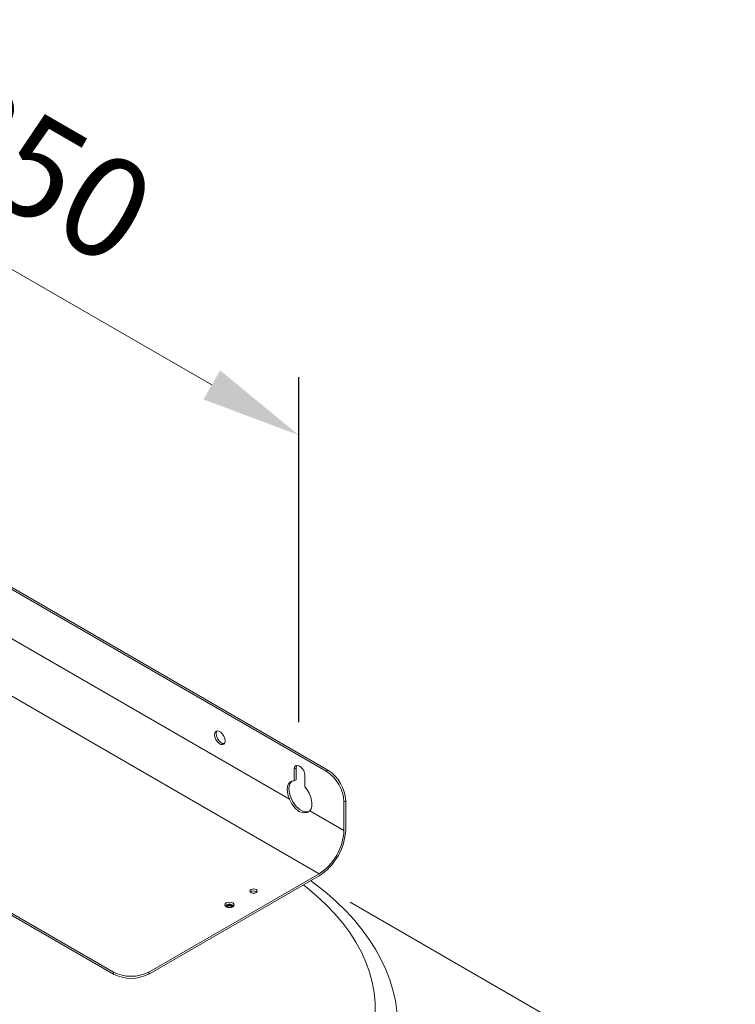
# Model space of a CAD drawing. Units: millimetres. Extents: x 2630 to 4090, y -1109 to -161.
# Drawn here: x 3675 to 3961, y -554 to -161 of the extents above; entities that cross this region are included whole.
import ezdxf

# ---------------------------------------------------------------- set-up
doc = ezdxf.new("R2010")
doc.units = ezdxf.units.MM
doc.header["$PDSIZE"] = -1
doc.layers.add('3', color=3, linetype='Continuous', lineweight=13)
doc.dimstyles.new('ISO-25', dxfattribs={"dimtxt": 40, "dimasz": 40, "dimexe": 20, "dimexo": 15, "dimgap": 15, "dimtad": 1, "dimtxsty": 'Standard', "dimcen": 2.5, "dimadec": 0, "dimazin": 0, "dimtfac": 1, "dimtmove": 0, "dimatfit": 3, "dimfxl": 0, "dimlwd": 13, "dimarcsym": 0})

# ---------------------------------------------------------------- blocks, each defined once
blk = doc.blocks.new('*D2')
at = {"layer": '3', "color": 0, "lineweight": -2}
for p, q in [((3135.13, -480.8), (2797.71, -675.61)), ((3697.28, -805.32), (3359.86, -1000.13))]:
    blk.add_line(p, q, dxfattribs=at)
at = {"layer": '3', "color": 0, "lineweight": 13}
blk.add_line((3345.22, -968.58), (2852.35, -684.06), dxfattribs=at)
at = {"layer": '3', "color": 0}
for points in [[(2855.69, -678.29), (2849.02, -689.83), (2817.71, -664.06)], [(3348.55, -962.81), (3341.89, -974.36), (3379.86, -988.58)]]:
    blk.add_solid(points, dxfattribs=at)
at = {"layer": 'Defpoints', "color": 0}
for p in [(3150.13, -472.14), (2817.71, -664.06), (3712.28, -796.66)]:
    blk.add_point(p, dxfattribs=at)
at = {"layer": '3', "color": 0, "insert": (3116.28, -796.01), "char_height": 40, "attachment_point": 5, "rotation": 330.0027}
blk.add_mtext('710/795/895', dxfattribs=at)
blk = doc.blocks.new('*D3')
at = {"layer": '3', "color": 0, "lineweight": -2}
for p, q in [((3539.76, -298.91), (3539.76, -161.4)), ((3786.51, -441.36), (3786.51, -303.85))]:
    blk.add_line(p, q, dxfattribs=at)
at = {"layer": '3', "color": 0, "lineweight": 13}
blk.add_line((3574.4, -204.49), (3751.87, -306.94), dxfattribs=at)
at = {"layer": '3', "color": 0}
for points in [[(3577.73, -198.72), (3571.07, -210.27), (3539.76, -184.49)], [(3755.2, -301.17), (3748.53, -312.71), (3786.51, -326.94)]]:
    blk.add_solid(points, dxfattribs=at)
at = {"layer": 'Defpoints', "color": 0}
for p in [(3539.76, -316.23), (3786.51, -326.94), (3786.51, -458.68)]:
    blk.add_point(p, dxfattribs=at)
at = {"layer": '3', "color": 0, "insert": (3680.63, -225.4), "char_height": 40, "attachment_point": 5, "rotation": 330.0027}
blk.add_mtext('350', dxfattribs=at)

msp = doc.modelspace()

# ---------------------------------------------------------------- linework, layer by layer
at = {"color": 7, "linetype": 'Continuous', "lineweight": 15}
for p, q in [((3797.485, -460.895), (3528.784, -305.777)), ((3798.192, -460.486), (3529.491, -305.369)), ((3782.816, -472.024), (3543.453, -333.842)), ((3794.656, -501.72), (3511.813, -338.438)), ((3712.632, -540.908), (3443.931, -385.79)), ((3712.632, -541.724), (3443.931, -386.607)), ((3784.757, -460.079), (3785.464, -459.671)), ((3784.757, -464.714), (3784.757, -460.079)), ((3785.464, -464.305), (3785.464, -459.671)), ((3788.999, -462.529), (3788.999, -467.163)), ((3797.485, -460.895), (3798.192, -460.486)), ((3784.757, -464.714), (3785.464, -464.305)), ((3805.263, -472.734), (3804.556, -473.142)), ((3804.556, -473.142), (3804.556, -484.574)), ((3805.263, -472.734), (3805.263, -484.165)), ((3804.556, -484.574), (3790.94, -476.714)), ((3794.656, -501.72), (3726.774, -540.908)), ((3794.656, -502.537), (3726.774, -541.724)), ((3769.554, -508.864), (3769.816, -509.068)), ((3712.632, -541.724), (3712.632, -540.908)), ((3726.774, -540.908), (3726.774, -541.724))]:
    msp.add_line(p, q, dxfattribs=at)
at = {"color": 7, "linetype": 'Continuous', "lineweight": 15, "flags": 128}
for points in [[(3757.18, -448.794), (3757.052, -449.558), (3756.683, -450.082), (3756.119, -450.303), (3755.427, -450.194), (3754.69, -449.769), (3753.998, -449.078), (3753.433, -448.205), (3753.065, -447.256), (3752.937, -446.344), (3753.065, -445.58), (3753.433, -445.056), (3753.998, -444.835), (3754.69, -444.944), (3755.427, -445.369), (3756.119, -446.06), (3756.683, -446.932), (3757.052, -447.882), (3757.18, -448.794)], [(3756.869, -449.89), (3756.826, -449.895), (3756.134, -449.786), (3755.397, -449.361), (3754.705, -448.67), (3754.14, -447.797), (3753.772, -446.848), (3753.644, -445.936), (3753.772, -445.172), (3753.954, -444.84)], [(3784.757, -460.079), (3784.885, -459.315), (3785.253, -458.791), (3785.817, -458.57), (3786.51, -458.679), (3787.246, -459.104), (3787.939, -459.795), (3788.503, -460.667), (3788.871, -461.617), (3788.999, -462.529)], [(3785.464, -459.671), (3785.592, -458.907), (3785.774, -458.575)], [(3782.816, -472.024), (3782.302, -470.64), (3782.003, -469.279), (3781.933, -468.003), (3782.094, -466.872), (3782.48, -465.94), (3783.073, -465.25), (3783.844, -464.835), (3784.757, -464.714)], [(3783.523, -471.615), (3783.009, -470.232), (3782.71, -468.871), (3782.64, -467.595), (3782.802, -466.464), (3783.188, -465.532), (3783.75, -464.867)], [(3788.999, -467.163), (3789.913, -468.338), (3790.683, -469.644), (3791.276, -471.018), (3791.662, -472.396), (3791.823, -473.713), (3791.753, -474.907), (3791.454, -475.924), (3790.94, -476.714)], [(3790.94, -476.714), (3789.869, -477.399), (3788.335, -477.541), (3786.634, -476.943), (3785.078, -475.662), (3783.763, -473.865), (3782.816, -472.024)], [(3790.717, -476.856), (3790.323, -477.064), (3788.736, -477.071), (3787.046, -476.331), (3785.525, -474.94), (3784.247, -473.063), (3783.523, -471.615)], [(3826.055, -563.04), (3826.043, -560.746), (3825.706, -556.524), (3825.055, -552.322), (3824.091, -548.147), (3822.817, -544.005), (3821.232, -539.903), (3819.338, -535.847), (3817.138, -531.846), (3814.633, -527.907), (3811.826, -524.042), (3808.724, -520.257), (3805.333, -516.564), (3801.659, -512.972), (3797.713, -509.489), (3793.503, -506.125), (3791.261, -504.497)], [(3769.554, -508.047), (3769.879, -508.328), (3769.993, -508.66), (3769.879, -508.991), (3769.554, -509.272), (3769.067, -509.46), (3768.493, -509.525), (3767.919, -509.46), (3767.433, -509.272), (3767.107, -508.991), (3766.993, -508.66), (3767.107, -508.328), (3767.433, -508.047), (3767.919, -507.86), (3768.493, -507.794), (3769.067, -507.86), (3769.554, -508.047)], [(3817.071, -557.292), (3817.022, -553.186), (3816.62, -549.086), (3815.864, -545.003), (3814.758, -540.946), (3813.304, -536.926), (3811.505, -532.953), (3809.367, -529.037), (3806.893, -525.187), (3804.091, -521.412), (3800.968, -517.723), (3797.53, -514.128), (3793.787, -510.636), (3789.748, -507.256), (3788.359, -506.172)], [(3760.291, -513.395), (3760.703, -513.751), (3760.847, -514.17), (3760.703, -514.59), (3760.291, -514.946), (3759.674, -515.184), (3758.947, -515.267), (3758.22, -515.184), (3757.604, -514.946), (3757.192, -514.59), (3757.047, -514.17), (3757.192, -513.751), (3757.604, -513.395), (3758.22, -513.157), (3758.947, -513.073), (3759.674, -513.157), (3760.291, -513.395)], [(3759.902, -514.436), (3759.464, -514.267), (3758.947, -514.208), (3758.431, -514.267), (3757.993, -514.436), (3757.7, -514.689), (3757.599, -514.943)], [(3760.295, -514.943), (3760.195, -514.689), (3759.902, -514.436)], [(3760.291, -514.211), (3760.703, -514.567), (3760.711, -514.579)]]:
    msp.add_lwpolyline(points, dxfattribs=at)
at = {"color": 7, "linetype": 'Continuous', "lineweight": 15}
for centre, radius, start, end in [((3789.204, -473.841), 15.368, 2.60551, 57.39449), ((3789.911, -473.433), 15.368, 2.60551, 57.39449), ((3782.399, -483.212), 22.884, 302.38684, 357.61316), ((3783.154, -483.648), 21.422, 302.4763, 357.5237), ((3768.512, -510.716), 2.125, 60.64571, 129.14014), ((3758.962, -516.295), 2.472, 57.47617, 136.00865), ((3758.947, -516.392), 1.811, 48.96409, 131.03591), ((3719.703, -527.261), 15.37, 242.60966, 297.39033), ((3719.703, -528.077), 15.37, 242.60966, 297.39033)]:
    msp.add_arc(centre, radius, start, end, dxfattribs=at)
at = {"layer": '3', "lineweight": 15}
msp.add_line((3807.088, -513.075), (3960.624, -601.71), dxfattribs=at)

# ---------------------------------------------------------------- dimensions: what is measured, and where the dimension line sits
at = {"layer": '3'}
for p1, p2, distance, text, picture, middle in [((3539.759, -316.233), (3786.51, -458.679), 114.093, '350', '*D3', (3680.633, -225.405)), ((3712.278, -796.662), (3150.128, -472.139), 332.408, '710/795/895', '*D2', (3116.285, -796.01))]:
    dim = msp.add_aligned_dim(p1=p1, p2=p2, distance=distance, text=text, dimstyle='ISO-25', dxfattribs=at)
    dim.commit()
    dim.dimension.update_dxf_attribs({"geometry": picture, "text_midpoint": middle})

doc.saveas('drawing.dxf')
